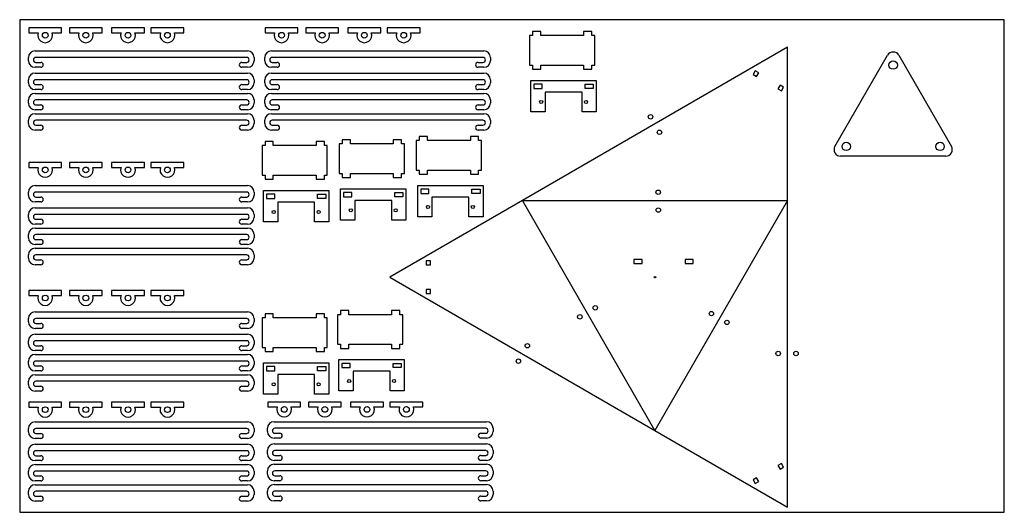
# Model space of a CAD drawing. Extents: x 4799 to 5399, y -1198 to -898.
import ezdxf

# ---------------------------------------------------------------- set-up
doc = ezdxf.new("R2010")
doc.units = 0
doc.layers.add('LAYER_01', color=12, linetype='CONTINUOUS')
doc.layers.add('LAYER_04', color=96, linetype='CONTINUOUS')

msp = doc.modelspace()

# ---------------------------------------------------------------- linework, layer by layer
at = {"layer": 'LAYER_01'}
for p, q in [((4804.47, -902.96), (4804.47, -905.96)), ((4824.47, -902.96), (4804.47, -902.96)), ((4804.47, -905.96), (4810.23, -905.96)), ((4818.71, -905.96), (4824.47, -905.96)), ((4824.47, -905.96), (4824.47, -902.96)), ((4829.21, -902.96), (4829.21, -905.96)), ((4849.21, -902.96), (4829.21, -902.96)), ((4829.21, -905.96), (4834.96, -905.96)), ((4843.45, -905.96), (4849.21, -905.96)), ((4849.21, -905.96), (4849.21, -902.96)), ((4854.9, -902.96), (4854.9, -905.96)), ((4874.9, -902.96), (4854.9, -902.96)), ((4854.9, -905.96), (4860.65, -905.96)), ((4869.14, -905.96), (4874.9, -905.96)), ((4874.9, -905.96), (4874.9, -902.96)), ((4878.9, -902.96), (4878.9, -905.96)), ((4898.9, -902.96), (4878.9, -902.96)), ((4878.9, -905.96), (4884.65, -905.96)), ((4893.14, -905.96), (4898.9, -905.96)), ((4898.9, -905.96), (4898.9, -902.96)), ((4948.47, -902.96), (4948.47, -905.96)), ((4968.47, -902.96), (4948.47, -902.96)), ((4948.47, -905.96), (4954.23, -905.96)), ((4962.71, -905.96), (4968.47, -905.96)), ((4968.47, -905.96), (4968.47, -902.96)), ((4973.21, -902.96), (4973.21, -905.96)), ((4993.21, -902.96), (4973.21, -902.96)), ((4973.21, -905.96), (4978.96, -905.96)), ((4987.45, -905.96), (4993.21, -905.96)), ((4993.21, -905.96), (4993.21, -902.96)), ((4998.9, -902.96), (4998.9, -905.96)), ((5018.9, -902.96), (4998.9, -902.96)), ((4998.9, -905.96), (5004.65, -905.96)), ((5013.14, -905.96), (5018.9, -905.96)), ((5018.9, -905.96), (5018.9, -902.96)), ((5022.9, -902.96), (5022.9, -905.96)), ((5042.9, -902.96), (5022.9, -902.96)), ((5022.9, -905.96), (5028.65, -905.96)), ((5037.14, -905.96), (5042.9, -905.96)), ((5042.9, -905.96), (5042.9, -902.96)), ((5116.41, -905.13), (5111.41, -905.13)), ((5111.41, -905.13), (5111.41, -907.63)), ((5116.41, -907.63), (5116.41, -905.13)), ((5147.54, -905.13), (5142.54, -905.13)), ((5142.54, -905.13), (5142.54, -907.63)), ((5147.54, -907.63), (5147.54, -905.13)), ((5111.41, -907.63), (5109.59, -907.63)), ((5109.59, -907.63), (5109.59, -925.63)), ((5142.54, -907.63), (5116.41, -907.63)), ((5149.35, -907.63), (5147.54, -907.63)), ((5149.35, -925.63), (5149.35, -907.63)), ((4808.25, -916.96), (4937.72, -916.96)), ((4952.25, -916.96), (5081.72, -916.96)), ((5266.86, -914.76), (5105.21, -1008.09)), ((5266.86, -1008.09), (5266.86, -914.76)), ((4804.25, -922.96), (4804.25, -920.96)), ((4937.22, -920.96), (4808.75, -920.96)), ((4808.75, -923.96), (4811.75, -923.96)), ((4934.22, -923.96), (4937.22, -923.96)), ((4941.72, -920.96), (4941.72, -922.96)), ((4948.25, -922.96), (4948.25, -920.96)), ((5081.22, -920.96), (4952.75, -920.96)), ((4952.75, -923.96), (4955.75, -923.96)), ((5078.22, -923.96), (5081.22, -923.96)), ((5085.72, -920.96), (5085.72, -922.96)), ((5295.68, -975.1), (5327.71, -919.64)), ((5334.64, -919.64), (5366.66, -975.1)), ((4811.75, -926.96), (4808.25, -926.96)), ((4937.72, -926.96), (4934.22, -926.96)), ((4955.75, -926.96), (4952.25, -926.96)), ((5081.72, -926.96), (5078.22, -926.96)), ((5109.59, -925.63), (5111.41, -925.63)), ((5111.41, -925.63), (5111.41, -928.13)), ((5111.41, -928.13), (5116.41, -928.13)), ((5116.41, -928.13), (5116.41, -925.63)), ((5116.41, -925.63), (5142.54, -925.63)), ((5142.54, -925.63), (5142.54, -928.13)), ((5142.54, -928.13), (5147.54, -928.13)), ((5147.54, -928.13), (5147.54, -925.63)), ((5147.54, -925.63), (5149.35, -925.63)), ((4804.25, -936.5), (4804.25, -934.5)), ((4808.25, -930.5), (4937.72, -930.5)), ((4937.22, -934.5), (4808.75, -934.5)), ((4941.72, -934.5), (4941.72, -936.5)), ((4948.25, -936.5), (4948.25, -934.5)), ((4952.25, -930.5), (5081.72, -930.5)), ((5081.22, -934.5), (4952.75, -934.5)), ((5085.72, -934.5), (5085.72, -936.5)), ((5110.47, -954.05), (5110.47, -935)), ((5110.47, -935), (5150.23, -935)), ((5150.23, -935), (5150.23, -954.05)), ((4811.75, -940.5), (4808.25, -940.5)), ((4808.75, -937.5), (4811.75, -937.5)), ((4934.22, -937.5), (4937.22, -937.5)), ((4937.72, -940.5), (4934.22, -940.5)), ((4955.75, -940.5), (4952.25, -940.5)), ((4952.75, -937.5), (4955.75, -937.5)), ((5078.22, -937.5), (5081.22, -937.5)), ((5081.72, -940.5), (5078.22, -940.5)), ((4804.25, -948.85), (4804.25, -946.85)), ((4808.25, -942.85), (4937.72, -942.85)), ((4937.22, -946.85), (4808.75, -946.85)), ((4941.72, -946.85), (4941.72, -948.85)), ((4948.25, -948.85), (4948.25, -946.85)), ((4952.25, -942.85), (5081.72, -942.85)), ((5081.22, -946.85), (4952.75, -946.85)), ((5085.72, -946.85), (5085.72, -948.85)), ((5119.11, -942.01), (5119.11, -954.05)), ((5141.6, -942.01), (5119.11, -942.01)), ((5141.6, -954.05), (5141.6, -942.01)), ((4811.75, -952.85), (4808.25, -952.85)), ((4808.75, -949.85), (4811.75, -949.85)), ((4934.22, -949.85), (4937.22, -949.85)), ((4937.72, -952.85), (4934.22, -952.85)), ((4955.75, -952.85), (4952.25, -952.85)), ((4952.75, -949.85), (4955.75, -949.85)), ((5078.22, -949.85), (5081.22, -949.85)), ((5081.72, -952.85), (5078.22, -952.85)), ((4804.25, -961.19), (4804.25, -959.19)), ((4808.25, -955.19), (4937.72, -955.19)), ((4937.22, -959.19), (4808.75, -959.19)), ((4941.72, -959.19), (4941.72, -961.19)), ((4948.25, -961.19), (4948.25, -959.19)), ((4952.25, -955.19), (5081.72, -955.19)), ((5081.22, -959.19), (4952.75, -959.19)), ((5085.72, -959.19), (5085.72, -961.19)), ((5119.11, -954.05), (5110.47, -954.05)), ((5150.23, -954.05), (5141.6, -954.05)), ((4811.75, -965.19), (4808.25, -965.19)), ((4808.75, -962.19), (4811.75, -962.19)), ((4934.22, -962.19), (4937.22, -962.19)), ((4937.72, -965.19), (4934.22, -965.19)), ((4955.75, -965.19), (4952.25, -965.19)), ((4952.75, -962.19), (4955.75, -962.19)), ((5078.22, -962.19), (5081.22, -962.19)), ((5081.72, -965.19), (5078.22, -965.19)), ((5000.41, -971.13), (4995.41, -971.13)), ((4995.41, -971.13), (4995.41, -973.63)), ((5000.41, -973.63), (5000.41, -971.13)), ((5031.54, -971.13), (5026.54, -971.13)), ((5026.54, -971.13), (5026.54, -973.63)), ((5031.54, -973.63), (5031.54, -971.13)), ((5042.41, -971.63), (5040.59, -971.63)), ((5040.59, -971.63), (5040.59, -989.63)), ((5047.41, -969.13), (5042.41, -969.13)), ((5042.41, -969.13), (5042.41, -971.63)), ((5047.41, -971.63), (5047.41, -969.13)), ((5073.54, -971.63), (5047.41, -971.63)), ((5078.54, -969.13), (5073.54, -969.13)), ((5073.54, -969.13), (5073.54, -971.63)), ((5078.54, -971.63), (5078.54, -969.13)), ((5080.35, -971.63), (5078.54, -971.63)), ((5080.35, -989.63), (5080.35, -971.63)), ((4948.41, -974.63), (4946.59, -974.63)), ((4946.59, -974.63), (4946.59, -992.63)), ((4953.41, -972.13), (4948.41, -972.13)), ((4948.41, -972.13), (4948.41, -974.63)), ((4953.41, -974.63), (4953.41, -972.13)), ((4979.54, -974.63), (4953.41, -974.63)), ((4984.54, -972.13), (4979.54, -972.13)), ((4979.54, -972.13), (4979.54, -974.63)), ((4984.54, -974.63), (4984.54, -972.13)), ((4986.35, -974.63), (4984.54, -974.63)), ((4986.35, -992.63), (4986.35, -974.63)), ((4995.41, -973.63), (4993.59, -973.63)), ((4993.59, -973.63), (4993.59, -991.63)), ((5026.54, -973.63), (5000.41, -973.63)), ((5033.35, -973.63), (5031.54, -973.63)), ((5033.35, -991.63), (5033.35, -973.63)), ((5363.19, -981.1), (5299.15, -981.1)), ((4804.47, -984.96), (4804.47, -987.96)), ((4824.47, -984.96), (4804.47, -984.96)), ((4804.47, -987.96), (4810.23, -987.96)), ((4818.71, -987.96), (4824.47, -987.96)), ((4824.47, -987.96), (4824.47, -984.96)), ((4829.21, -984.96), (4829.21, -987.96)), ((4849.21, -984.96), (4829.21, -984.96)), ((4829.21, -987.96), (4834.96, -987.96)), ((4843.45, -987.96), (4849.21, -987.96)), ((4849.21, -987.96), (4849.21, -984.96)), ((4854.9, -984.96), (4854.9, -987.96)), ((4874.9, -984.96), (4854.9, -984.96)), ((4854.9, -987.96), (4860.65, -987.96)), ((4869.14, -987.96), (4874.9, -987.96)), ((4874.9, -987.96), (4874.9, -984.96)), ((4878.9, -984.96), (4878.9, -987.96)), ((4898.9, -984.96), (4878.9, -984.96)), ((4878.9, -987.96), (4884.65, -987.96)), ((4893.14, -987.96), (4898.9, -987.96)), ((4898.9, -987.96), (4898.9, -984.96)), ((5040.59, -989.63), (5042.41, -989.63)), ((5042.41, -989.63), (5042.41, -992.13)), ((5047.41, -992.13), (5047.41, -989.63)), ((5047.41, -989.63), (5073.54, -989.63)), ((5073.54, -989.63), (5073.54, -992.13)), ((5078.54, -992.13), (5078.54, -989.63)), ((5078.54, -989.63), (5080.35, -989.63)), ((4946.59, -992.63), (4948.41, -992.63)), ((4948.41, -992.63), (4948.41, -995.13)), ((4948.41, -995.13), (4953.41, -995.13)), ((4953.41, -995.13), (4953.41, -992.63)), ((4953.41, -992.63), (4979.54, -992.63)), ((4979.54, -992.63), (4979.54, -995.13)), ((4979.54, -995.13), (4984.54, -995.13)), ((4984.54, -995.13), (4984.54, -992.63)), ((4984.54, -992.63), (4986.35, -992.63)), ((4993.59, -991.63), (4995.41, -991.63)), ((4995.41, -991.63), (4995.41, -994.13)), ((4995.41, -994.13), (5000.41, -994.13)), ((5000.41, -994.13), (5000.41, -991.63)), ((5000.41, -991.63), (5026.54, -991.63)), ((5026.54, -991.63), (5026.54, -994.13)), ((5026.54, -994.13), (5031.54, -994.13)), ((5031.54, -994.13), (5031.54, -991.63)), ((5031.54, -991.63), (5033.35, -991.63)), ((5042.41, -992.13), (5047.41, -992.13)), ((5073.54, -992.13), (5078.54, -992.13)), ((4808.25, -998.96), (4937.72, -998.96)), ((4947.47, -1021.05), (4947.47, -1002)), ((4947.47, -1002), (4987.23, -1002)), ((4987.23, -1002), (4987.23, -1021.05)), ((4994.47, -1020.05), (4994.47, -1001)), ((4994.47, -1001), (5034.23, -1001)), ((5034.23, -1001), (5034.23, -1020.05)), ((5041.47, -1018.05), (5041.47, -999)), ((5041.47, -999), (5081.23, -999)), ((5081.23, -999), (5081.23, -1018.05)), ((4804.25, -1004.96), (4804.25, -1002.96)), ((4937.22, -1002.96), (4808.75, -1002.96)), ((4808.75, -1005.96), (4811.75, -1005.96)), ((4934.22, -1005.96), (4937.22, -1005.96)), ((4941.72, -1002.96), (4941.72, -1004.96)), ((5050.11, -1006.01), (5050.11, -1018.05)), ((5072.6, -1006.01), (5050.11, -1006.01)), ((5072.6, -1018.05), (5072.6, -1006.01)), ((4811.75, -1008.96), (4808.25, -1008.96)), ((4808.25, -1012.5), (4937.72, -1012.5)), ((4937.72, -1008.96), (4934.22, -1008.96)), ((4956.11, -1009.01), (4956.11, -1021.05)), ((4978.6, -1009.01), (4956.11, -1009.01)), ((4978.6, -1021.05), (4978.6, -1009.01)), ((5003.11, -1008.01), (5003.11, -1020.05)), ((5025.6, -1008.01), (5003.11, -1008.01)), ((5105.21, -1008.09), (5024.38, -1054.76)), ((5025.6, -1020.05), (5025.6, -1008.01)), ((5186.03, -1148.09), (5105.21, -1008.09)), ((5105.21, -1008.09), (5266.86, -1008.09)), ((5186.03, -1148.09), (5105.21, -1008.09)), ((5105.21, -1008.09), (5266.86, -1008.09)), ((5266.86, -1008.09), (5186.03, -1148.09)), ((5266.86, -1008.09), (5186.03, -1148.09)), ((5266.86, -1194.76), (5266.86, -1008.09)), ((4804.25, -1018.5), (4804.25, -1016.5)), ((4937.22, -1016.5), (4808.75, -1016.5)), ((4808.75, -1019.5), (4811.75, -1019.5)), ((4934.22, -1019.5), (4937.22, -1019.5)), ((4941.72, -1016.5), (4941.72, -1018.5)), ((5050.11, -1018.05), (5041.47, -1018.05)), ((5081.23, -1018.05), (5072.6, -1018.05)), ((4811.75, -1022.5), (4808.25, -1022.5)), ((4808.25, -1024.85), (4937.72, -1024.85)), ((4937.72, -1022.5), (4934.22, -1022.5)), ((4956.11, -1021.05), (4947.47, -1021.05)), ((4987.23, -1021.05), (4978.6, -1021.05)), ((5003.11, -1020.05), (4994.47, -1020.05)), ((5034.23, -1020.05), (5025.6, -1020.05)), ((4804.25, -1030.85), (4804.25, -1028.85)), ((4937.22, -1028.85), (4808.75, -1028.85)), ((4808.75, -1031.85), (4811.75, -1031.85)), ((4934.22, -1031.85), (4937.22, -1031.85)), ((4941.72, -1028.85), (4941.72, -1030.85)), ((4811.75, -1034.85), (4808.25, -1034.85)), ((4808.25, -1037.19), (4937.72, -1037.19)), ((4937.72, -1034.85), (4934.22, -1034.85)), ((4804.25, -1043.19), (4804.25, -1041.19)), ((4937.22, -1041.19), (4808.75, -1041.19)), ((4941.72, -1041.19), (4941.72, -1043.19)), ((4811.75, -1047.19), (4808.25, -1047.19)), ((4808.75, -1044.19), (4811.75, -1044.19)), ((4934.22, -1044.19), (4937.22, -1044.19)), ((4937.72, -1047.19), (4934.22, -1047.19)), ((5024.38, -1054.76), (5186.03, -1148.09)), ((4804.47, -1062.96), (4804.47, -1065.96)), ((4824.47, -1062.96), (4804.47, -1062.96)), ((4804.47, -1065.96), (4810.23, -1065.96)), ((4818.71, -1065.96), (4824.47, -1065.96)), ((4824.47, -1065.96), (4824.47, -1062.96)), ((4829.21, -1062.96), (4829.21, -1065.96)), ((4849.21, -1062.96), (4829.21, -1062.96)), ((4829.21, -1065.96), (4834.96, -1065.96)), ((4843.45, -1065.96), (4849.21, -1065.96)), ((4849.21, -1065.96), (4849.21, -1062.96)), ((4854.9, -1062.96), (4854.9, -1065.96)), ((4874.9, -1062.96), (4854.9, -1062.96)), ((4854.9, -1065.96), (4860.65, -1065.96)), ((4869.14, -1065.96), (4874.9, -1065.96)), ((4874.9, -1065.96), (4874.9, -1062.96)), ((4878.9, -1062.96), (4878.9, -1065.96)), ((4898.9, -1062.96), (4878.9, -1062.96)), ((4878.9, -1065.96), (4884.65, -1065.96)), ((4893.14, -1065.96), (4898.9, -1065.96)), ((4898.9, -1065.96), (4898.9, -1062.96)), ((4804.25, -1081.96), (4804.25, -1079.96)), ((4808.25, -1075.96), (4937.72, -1075.96)), ((4937.22, -1079.96), (4808.75, -1079.96)), ((4941.72, -1079.96), (4941.72, -1081.96)), ((4948.41, -1079.63), (4946.59, -1079.63)), ((4946.59, -1079.63), (4946.59, -1097.63)), ((4953.41, -1077.13), (4948.41, -1077.13)), ((4948.41, -1077.13), (4948.41, -1079.63)), ((4953.41, -1079.63), (4953.41, -1077.13)), ((4979.54, -1079.63), (4953.41, -1079.63)), ((4984.54, -1077.13), (4979.54, -1077.13)), ((4979.54, -1077.13), (4979.54, -1079.63)), ((4984.54, -1079.63), (4984.54, -1077.13)), ((4986.35, -1079.63), (4984.54, -1079.63)), ((4986.35, -1097.63), (4986.35, -1079.63)), ((4994.41, -1077.63), (4992.59, -1077.63)), ((4992.59, -1077.63), (4992.59, -1095.63)), ((4999.41, -1075.13), (4994.41, -1075.13)), ((4994.41, -1075.13), (4994.41, -1077.63)), ((4999.41, -1077.63), (4999.41, -1075.13)), ((5025.54, -1077.63), (4999.41, -1077.63)), ((5030.54, -1075.13), (5025.54, -1075.13)), ((5025.54, -1075.13), (5025.54, -1077.63)), ((5030.54, -1077.63), (5030.54, -1075.13)), ((5032.35, -1077.63), (5030.54, -1077.63)), ((5032.35, -1095.63), (5032.35, -1077.63)), ((4811.75, -1085.96), (4808.25, -1085.96)), ((4808.75, -1082.96), (4811.75, -1082.96)), ((4934.22, -1082.96), (4937.22, -1082.96)), ((4937.72, -1085.96), (4934.22, -1085.96)), ((4808.25, -1089.5), (4937.72, -1089.5)), ((4804.25, -1095.5), (4804.25, -1093.5)), ((4937.22, -1093.5), (4808.75, -1093.5)), ((4808.75, -1096.5), (4811.75, -1096.5)), ((4934.22, -1096.5), (4937.22, -1096.5)), ((4941.72, -1093.5), (4941.72, -1095.5)), ((4946.59, -1097.63), (4948.41, -1097.63)), ((4948.41, -1097.63), (4948.41, -1100.13)), ((4953.41, -1100.13), (4953.41, -1097.63)), ((4953.41, -1097.63), (4979.54, -1097.63)), ((4979.54, -1097.63), (4979.54, -1100.13)), ((4984.54, -1100.13), (4984.54, -1097.63)), ((4984.54, -1097.63), (4986.35, -1097.63)), ((4992.59, -1095.63), (4994.41, -1095.63)), ((4994.41, -1095.63), (4994.41, -1098.13)), ((4999.41, -1098.13), (4999.41, -1095.63)), ((4999.41, -1095.63), (5025.54, -1095.63)), ((5025.54, -1095.63), (5025.54, -1098.13)), ((5030.54, -1098.13), (5030.54, -1095.63)), ((5030.54, -1095.63), (5032.35, -1095.63)), ((4811.75, -1099.5), (4808.25, -1099.5)), ((4808.25, -1101.85), (4937.72, -1101.85)), ((4937.72, -1099.5), (4934.22, -1099.5)), ((4948.41, -1100.13), (4953.41, -1100.13)), ((4979.54, -1100.13), (4984.54, -1100.13)), ((4994.41, -1098.13), (4999.41, -1098.13)), ((5025.54, -1098.13), (5030.54, -1098.13)), ((4804.25, -1107.85), (4804.25, -1105.85)), ((4937.22, -1105.85), (4808.75, -1105.85)), ((4808.75, -1108.85), (4811.75, -1108.85)), ((4934.22, -1108.85), (4937.22, -1108.85)), ((4941.72, -1105.85), (4941.72, -1107.85)), ((4947.47, -1126.05), (4947.47, -1107)), ((4947.47, -1107), (4987.23, -1107)), ((4987.23, -1107), (4987.23, -1126.05)), ((4993.47, -1124.05), (4993.47, -1105)), ((4993.47, -1105), (5033.23, -1105)), ((5033.23, -1105), (5033.23, -1124.05)), ((4811.75, -1111.85), (4808.25, -1111.85)), ((4808.25, -1114.19), (4937.72, -1114.19)), ((4937.72, -1111.85), (4934.22, -1111.85)), ((4956.11, -1114.01), (4956.11, -1126.05)), ((4978.6, -1114.01), (4956.11, -1114.01)), ((4978.6, -1126.05), (4978.6, -1114.01)), ((5002.11, -1112.01), (5002.11, -1124.05)), ((5024.6, -1112.01), (5002.11, -1112.01)), ((5024.6, -1124.05), (5024.6, -1112.01)), ((4804.25, -1120.19), (4804.25, -1118.19)), ((4937.22, -1118.19), (4808.75, -1118.19)), ((4808.75, -1121.19), (4811.75, -1121.19)), ((4934.22, -1121.19), (4937.22, -1121.19)), ((4941.72, -1118.19), (4941.72, -1120.19)), ((4811.75, -1124.19), (4808.25, -1124.19)), ((4937.72, -1124.19), (4934.22, -1124.19)), ((4956.11, -1126.05), (4947.47, -1126.05)), ((4987.23, -1126.05), (4978.6, -1126.05)), ((5002.11, -1124.05), (4993.47, -1124.05)), ((5033.23, -1124.05), (5024.6, -1124.05)), ((4804.47, -1130.96), (4804.47, -1133.96)), ((4824.47, -1130.96), (4804.47, -1130.96)), ((4804.47, -1133.96), (4810.23, -1133.96)), ((4818.71, -1133.96), (4824.47, -1133.96)), ((4824.47, -1133.96), (4824.47, -1130.96)), ((4829.21, -1130.96), (4829.21, -1133.96)), ((4849.21, -1130.96), (4829.21, -1130.96)), ((4829.21, -1133.96), (4834.96, -1133.96)), ((4843.45, -1133.96), (4849.21, -1133.96)), ((4849.21, -1133.96), (4849.21, -1130.96)), ((4854.9, -1130.96), (4854.9, -1133.96)), ((4874.9, -1130.96), (4854.9, -1130.96)), ((4854.9, -1133.96), (4860.65, -1133.96)), ((4869.14, -1133.96), (4874.9, -1133.96)), ((4874.9, -1133.96), (4874.9, -1130.96)), ((4878.9, -1130.96), (4878.9, -1133.96)), ((4898.9, -1130.96), (4878.9, -1130.96)), ((4878.9, -1133.96), (4884.65, -1133.96)), ((4893.14, -1133.96), (4898.9, -1133.96)), ((4898.9, -1133.96), (4898.9, -1130.96)), ((4950.11, -1130.81), (4950.11, -1133.81)), ((4970.11, -1130.81), (4950.11, -1130.81)), ((4950.11, -1133.81), (4955.87, -1133.81)), ((4964.36, -1133.81), (4970.11, -1133.81)), ((4970.11, -1133.81), (4970.11, -1130.81)), ((4974.85, -1130.81), (4974.85, -1133.81)), ((4994.85, -1130.81), (4974.85, -1130.81)), ((4974.85, -1133.81), (4980.61, -1133.81)), ((4989.09, -1133.81), (4994.85, -1133.81)), ((4994.85, -1133.81), (4994.85, -1130.81)), ((5000.54, -1130.81), (5000.54, -1133.81)), ((5020.54, -1130.81), (5000.54, -1130.81)), ((5000.54, -1133.81), (5006.3, -1133.81)), ((5014.78, -1133.81), (5020.54, -1133.81)), ((5020.54, -1133.81), (5020.54, -1130.81)), ((5024.54, -1130.81), (5024.54, -1133.81)), ((5044.54, -1130.81), (5024.54, -1130.81)), ((5024.54, -1133.81), (5030.3, -1133.81)), ((5038.78, -1133.81), (5044.54, -1133.81)), ((5044.54, -1133.81), (5044.54, -1130.81)), ((4808.25, -1142.96), (4937.72, -1142.96)), ((4953.89, -1142.8), (5083.37, -1142.8)), ((4804.25, -1148.96), (4804.25, -1146.96)), ((4937.22, -1146.96), (4808.75, -1146.96)), ((4808.75, -1149.96), (4811.75, -1149.96)), ((4934.22, -1149.96), (4937.22, -1149.96)), ((4941.72, -1146.96), (4941.72, -1148.96)), ((4949.89, -1148.8), (4949.89, -1146.8)), ((5082.87, -1146.8), (4954.39, -1146.8)), ((4954.39, -1149.8), (4957.39, -1149.8)), ((5079.87, -1149.8), (5082.87, -1149.8)), ((5087.37, -1146.8), (5087.37, -1148.8)), ((5186.03, -1148.09), (5266.86, -1194.76)), ((4811.75, -1152.96), (4808.25, -1152.96)), ((4808.25, -1156.5), (4937.72, -1156.5)), ((4937.72, -1152.96), (4934.22, -1152.96)), ((4957.39, -1152.8), (4953.89, -1152.8)), ((4953.89, -1156.35), (5083.37, -1156.35)), ((5083.37, -1152.8), (5079.87, -1152.8)), ((4804.25, -1162.5), (4804.25, -1160.5)), ((4937.22, -1160.5), (4808.75, -1160.5)), ((4808.75, -1163.5), (4811.75, -1163.5)), ((4934.22, -1163.5), (4937.22, -1163.5)), ((4941.72, -1160.5), (4941.72, -1162.5)), ((4949.89, -1162.35), (4949.89, -1160.35)), ((5082.87, -1160.35), (4954.39, -1160.35)), ((4954.39, -1163.35), (4957.39, -1163.35)), ((5079.87, -1163.35), (5082.87, -1163.35)), ((5087.37, -1160.35), (5087.37, -1162.35)), ((4811.75, -1166.5), (4808.25, -1166.5)), ((4808.25, -1168.85), (4937.72, -1168.85)), ((4937.72, -1166.5), (4934.22, -1166.5)), ((4957.39, -1166.35), (4953.89, -1166.35)), ((4953.89, -1168.7), (5083.37, -1168.7)), ((5083.37, -1166.35), (5079.87, -1166.35)), ((4804.25, -1174.85), (4804.25, -1172.85)), ((4937.22, -1172.85), (4808.75, -1172.85)), ((4808.75, -1175.85), (4811.75, -1175.85)), ((4934.22, -1175.85), (4937.22, -1175.85)), ((4941.72, -1172.85), (4941.72, -1174.85)), ((4949.89, -1174.7), (4949.89, -1172.7)), ((5082.87, -1172.7), (4954.39, -1172.7)), ((4954.39, -1175.7), (4957.39, -1175.7)), ((5079.87, -1175.7), (5082.87, -1175.7)), ((5087.37, -1172.7), (5087.37, -1174.7)), ((4811.75, -1178.85), (4808.25, -1178.85)), ((4808.25, -1181.19), (4937.72, -1181.19)), ((4937.72, -1178.85), (4934.22, -1178.85)), ((4957.39, -1178.7), (4953.89, -1178.7)), ((4953.89, -1181.04), (5083.37, -1181.04)), ((5083.37, -1178.7), (5079.87, -1178.7)), ((4804.25, -1187.19), (4804.25, -1185.19)), ((4937.22, -1185.19), (4808.75, -1185.19)), ((4941.72, -1185.19), (4941.72, -1187.19)), ((4949.89, -1187.04), (4949.89, -1185.04)), ((5082.87, -1185.04), (4954.39, -1185.04)), ((5087.37, -1185.04), (5087.37, -1187.04)), ((4811.75, -1191.19), (4808.25, -1191.19)), ((4808.75, -1188.19), (4811.75, -1188.19)), ((4934.22, -1188.19), (4937.22, -1188.19)), ((4937.72, -1191.19), (4934.22, -1191.19)), ((4957.39, -1191.04), (4953.89, -1191.04)), ((4954.39, -1188.04), (4957.39, -1188.04)), ((5079.87, -1188.04), (5082.87, -1188.04)), ((5083.37, -1191.04), (5079.87, -1191.04))]:
    msp.add_line(p, q, dxfattribs=at)
for centre, radius, start, end in [((4814.47, -907.46), 4.5, 160.52878, 19.47122), ((4839.21, -907.46), 4.5, 160.52878, 19.47122), ((4864.9, -907.46), 4.5, 160.52878, 19.47122), ((4888.9, -907.46), 4.5, 160.52878, 19.47122), ((4958.47, -907.46), 4.5, 160.52878, 19.47122), ((4983.21, -907.46), 4.5, 160.52878, 19.47122), ((5008.9, -907.46), 4.5, 160.52878, 19.47122), ((5032.9, -907.46), 4.5, 160.52878, 19.47122), ((4808.25, -920.96), 4, 90, 180), ((4937.72, -920.96), 4, 0, 90), ((4952.25, -920.96), 4, 90, 180), ((5081.72, -920.96), 4, 0, 90), ((5331.17, -921.64), 4, 29.99999, 150), ((4808.25, -922.96), 4, 180, 270), ((4808.75, -922.46), 1.5, 90, 180), ((4808.75, -922.46), 1.5, 180, 270), ((4811.75, -925.46), 1.5, 360, 90), ((4934.22, -925.46), 1.5, 90, 180), ((4937.22, -922.46), 1.5, 0, 90), ((4937.22, -922.46), 1.5, 270, 0), ((4937.72, -922.96), 4, 270, 0), ((4952.25, -922.96), 4, 180, 270), ((4952.75, -922.46), 1.5, 90, 180), ((4952.75, -922.46), 1.5, 180, 270), ((4955.75, -925.46), 1.5, 360, 90), ((5078.22, -925.46), 1.5, 90, 180), ((5081.22, -922.46), 1.5, 0, 90), ((5081.22, -922.46), 1.5, 270, 0), ((5081.72, -922.96), 4, 270, 0), ((4811.75, -925.46), 1.5, 270, 0), ((4934.22, -925.46), 1.5, 180, 270), ((4955.75, -925.46), 1.5, 270, 0), ((5078.22, -925.46), 1.5, 180, 270), ((4808.25, -934.5), 4, 90, 180), ((4808.75, -936), 1.5, 90, 180), ((4937.22, -936), 1.5, 0, 90), ((4937.72, -934.5), 4, 0, 90), ((4952.25, -934.5), 4, 90, 180), ((4952.75, -936), 1.5, 90, 180), ((5081.22, -936), 1.5, 0, 90), ((5081.72, -934.5), 4, 0, 90), ((4808.25, -936.5), 4, 180, 270), ((4808.75, -936), 1.5, 180, 270), ((4811.75, -939), 1.5, 360, 90), ((4811.75, -939), 1.5, 270, 0), ((4934.22, -939), 1.5, 90, 180), ((4934.22, -939), 1.5, 180, 270), ((4937.22, -936), 1.5, 270, 0), ((4937.72, -936.5), 4, 270, 0), ((4952.25, -936.5), 4, 180, 270), ((4952.75, -936), 1.5, 180, 270), ((4955.75, -939), 1.5, 360, 90), ((4955.75, -939), 1.5, 270, 0), ((5078.22, -939), 1.5, 90, 180), ((5078.22, -939), 1.5, 180, 270), ((5081.22, -936), 1.5, 270, 0), ((5081.72, -936.5), 4, 270, 0), ((4808.25, -946.85), 4, 90, 180), ((4808.75, -948.35), 1.5, 90, 180), ((4937.22, -948.35), 1.5, 0, 90), ((4937.72, -946.85), 4, 0, 90), ((4952.25, -946.85), 4, 90, 180), ((4952.75, -948.35), 1.5, 90, 180), ((5081.22, -948.35), 1.5, 0, 90), ((5081.72, -946.85), 4, 0, 90), ((4808.25, -948.85), 4, 180, 270), ((4808.75, -948.35), 1.5, 180, 270), ((4811.75, -951.35), 1.5, 360, 90), ((4811.75, -951.35), 1.5, 270, 0), ((4934.22, -951.35), 1.5, 90, 180), ((4934.22, -951.35), 1.5, 180, 270), ((4937.22, -948.35), 1.5, 270, 0), ((4937.72, -948.85), 4, 270, 0), ((4952.25, -948.85), 4, 180, 270), ((4952.75, -948.35), 1.5, 180, 270), ((4955.75, -951.35), 1.5, 360, 90), ((4955.75, -951.35), 1.5, 270, 0), ((5078.22, -951.35), 1.5, 90, 180), ((5078.22, -951.35), 1.5, 180, 270), ((5081.22, -948.35), 1.5, 270, 0), ((5081.72, -948.85), 4, 270, 0), ((4808.25, -959.19), 4, 90, 180), ((4808.75, -960.69), 1.5, 90, 180), ((4937.22, -960.69), 1.5, 0, 90), ((4937.72, -959.19), 4, 0, 90), ((4952.25, -959.19), 4, 90, 180), ((4952.75, -960.69), 1.5, 90, 180), ((5081.22, -960.69), 1.5, 0, 90), ((5081.72, -959.19), 4, 0, 90), ((4808.25, -961.19), 4, 180, 270), ((4808.75, -960.69), 1.5, 180, 270), ((4811.75, -963.69), 1.5, 360, 90), ((4811.75, -963.69), 1.5, 270, 0), ((4934.22, -963.69), 1.5, 90, 180), ((4934.22, -963.69), 1.5, 180, 270), ((4937.22, -960.69), 1.5, 270, 0), ((4937.72, -961.19), 4, 270, 0), ((4952.25, -961.19), 4, 180, 270), ((4952.75, -960.69), 1.5, 180, 270), ((4955.75, -963.69), 1.5, 360, 90), ((4955.75, -963.69), 1.5, 270, 0), ((5078.22, -963.69), 1.5, 90, 180), ((5078.22, -963.69), 1.5, 180, 270), ((5081.22, -960.69), 1.5, 270, 0), ((5081.72, -961.19), 4, 270, 0), ((5299.15, -977.1), 4, 150, 270.00001), ((5363.19, -977.1), 4, 270.00001, 29.99999), ((4814.47, -989.46), 4.5, 160.52878, 19.47122), ((4839.21, -989.46), 4.5, 160.52878, 19.47122), ((4864.9, -989.46), 4.5, 160.52878, 19.47122), ((4888.9, -989.46), 4.5, 160.52878, 19.47122), ((4808.25, -1002.96), 4, 90, 180), ((4937.72, -1002.96), 4, 0, 90), ((4808.25, -1004.96), 4, 180, 270), ((4808.75, -1004.46), 1.5, 90, 180), ((4808.75, -1004.46), 1.5, 180, 270), ((4811.75, -1007.46), 1.5, 360, 90), ((4811.75, -1007.46), 1.5, 270, 0), ((4934.22, -1007.46), 1.5, 90, 180), ((4934.22, -1007.46), 1.5, 180, 270), ((4937.22, -1004.46), 1.5, 0, 90), ((4937.22, -1004.46), 1.5, 270, 0), ((4937.72, -1004.96), 4, 270, 0), ((4808.25, -1016.5), 4, 90, 180), ((4937.72, -1016.5), 4, 0, 90), ((4808.25, -1018.5), 4, 180, 270), ((4808.75, -1018), 1.5, 90, 180), ((4808.75, -1018), 1.5, 180, 270), ((4811.75, -1021), 1.5, 360, 90), ((4934.22, -1021), 1.5, 90, 180), ((4937.22, -1018), 1.5, 0, 90), ((4937.22, -1018), 1.5, 270, 0), ((4937.72, -1018.5), 4, 270, 0), ((4808.25, -1028.85), 4, 90, 180), ((4811.75, -1021), 1.5, 270, 0), ((4934.22, -1021), 1.5, 180, 270), ((4937.72, -1028.85), 4, 0, 90), ((4808.25, -1030.85), 4, 180, 270), ((4808.75, -1030.35), 1.5, 90, 180), ((4808.75, -1030.35), 1.5, 180, 270), ((4811.75, -1033.35), 1.5, 360, 90), ((4934.22, -1033.35), 1.5, 90, 180), ((4937.22, -1030.35), 1.5, 0, 90), ((4937.22, -1030.35), 1.5, 270, 0), ((4937.72, -1030.85), 4, 270, 0), ((4808.25, -1041.19), 4, 90, 180), ((4811.75, -1033.35), 1.5, 270, 0), ((4934.22, -1033.35), 1.5, 180, 270), ((4937.72, -1041.19), 4, 0, 90), ((4808.25, -1043.19), 4, 180, 270), ((4808.75, -1042.69), 1.5, 90, 180), ((4808.75, -1042.69), 1.5, 180, 270), ((4937.22, -1042.69), 1.5, 0, 90), ((4937.22, -1042.69), 1.5, 270, 0), ((4937.72, -1043.19), 4, 270, 0), ((4811.75, -1045.69), 1.5, 360, 90), ((4811.75, -1045.69), 1.5, 270, 0), ((4934.22, -1045.69), 1.5, 90, 180), ((4934.22, -1045.69), 1.5, 180, 270), ((4814.47, -1067.46), 4.5, 160.52878, 19.47122), ((4839.21, -1067.46), 4.5, 160.52878, 19.47122), ((4864.9, -1067.46), 4.5, 160.52878, 19.47122), ((4888.9, -1067.46), 4.5, 160.52878, 19.47122), ((4808.25, -1079.96), 4, 90, 180), ((4808.75, -1081.46), 1.5, 90, 180), ((4937.22, -1081.46), 1.5, 0, 90), ((4937.72, -1079.96), 4, 0, 90), ((4808.25, -1081.96), 4, 180, 270), ((4808.75, -1081.46), 1.5, 180, 270), ((4811.75, -1084.46), 1.5, 360, 90), ((4811.75, -1084.46), 1.5, 270, 0), ((4934.22, -1084.46), 1.5, 90, 180), ((4934.22, -1084.46), 1.5, 180, 270), ((4937.22, -1081.46), 1.5, 270, 0), ((4937.72, -1081.96), 4, 270, 0), ((4808.25, -1093.5), 4, 90, 180), ((4937.72, -1093.5), 4, 0, 90), ((4808.25, -1095.5), 4, 180, 270), ((4808.75, -1095), 1.5, 90, 180), ((4808.75, -1095), 1.5, 180, 270), ((4811.75, -1098), 1.5, 360, 90), ((4934.22, -1098), 1.5, 90, 180), ((4937.22, -1095), 1.5, 0, 90), ((4937.22, -1095), 1.5, 270, 0), ((4937.72, -1095.5), 4, 270, 0), ((4808.25, -1105.85), 4, 90, 180), ((4811.75, -1098), 1.5, 270, 0), ((4934.22, -1098), 1.5, 180, 270), ((4937.72, -1105.85), 4, 0, 90), ((4808.25, -1107.85), 4, 180, 270), ((4808.75, -1107.35), 1.5, 90, 180), ((4808.75, -1107.35), 1.5, 180, 270), ((4811.75, -1110.35), 1.5, 360, 90), ((4934.22, -1110.35), 1.5, 90, 180), ((4937.22, -1107.35), 1.5, 0, 90), ((4937.22, -1107.35), 1.5, 270, 0), ((4937.72, -1107.85), 4, 270, 0), ((4808.25, -1118.19), 4, 90, 180), ((4811.75, -1110.35), 1.5, 270, 0), ((4934.22, -1110.35), 1.5, 180, 270), ((4937.72, -1118.19), 4, 0, 90), ((4808.25, -1120.19), 4, 180, 270), ((4808.75, -1119.69), 1.5, 90, 180), ((4808.75, -1119.69), 1.5, 180, 270), ((4811.75, -1122.69), 1.5, 360, 90), ((4934.22, -1122.69), 1.5, 90, 180), ((4937.22, -1119.69), 1.5, 0, 90), ((4937.22, -1119.69), 1.5, 270, 0), ((4937.72, -1120.19), 4, 270, 0), ((4811.75, -1122.69), 1.5, 270, 0), ((4934.22, -1122.69), 1.5, 180, 270), ((4814.47, -1135.46), 4.5, 160.52878, 19.47122), ((4839.21, -1135.46), 4.5, 160.52878, 19.47122), ((4864.9, -1135.46), 4.5, 160.52878, 19.47122), ((4888.9, -1135.46), 4.5, 160.52878, 19.47122), ((4960.11, -1135.31), 4.5, 160.52878, 19.47122), ((4984.85, -1135.31), 4.5, 160.52878, 19.47122), ((5010.54, -1135.31), 4.5, 160.52878, 19.47122), ((5034.54, -1135.31), 4.5, 160.52878, 19.47122), ((4808.25, -1146.96), 4, 90, 180), ((4937.72, -1146.96), 4, 0, 90), ((4953.89, -1146.8), 4, 90, 180), ((5083.37, -1146.8), 4, 0, 90), ((4808.25, -1148.96), 4, 180, 270), ((4808.75, -1148.46), 1.5, 90, 180), ((4808.75, -1148.46), 1.5, 180, 270), ((4811.75, -1151.46), 1.5, 360, 90), ((4811.75, -1151.46), 1.5, 270, 0), ((4934.22, -1151.46), 1.5, 90, 180), ((4934.22, -1151.46), 1.5, 180, 270), ((4937.22, -1148.46), 1.5, 0, 90), ((4937.22, -1148.46), 1.5, 270, 0), ((4937.72, -1148.96), 4, 270, 0), ((4953.89, -1148.8), 4, 180, 270), ((4954.39, -1148.3), 1.5, 90, 180), ((4954.39, -1148.3), 1.5, 180, 270), ((4957.39, -1151.3), 1.5, 360, 90), ((4957.39, -1151.3), 1.5, 270, 0), ((5079.87, -1151.3), 1.5, 90, 180), ((5079.87, -1151.3), 1.5, 180, 270), ((5082.87, -1148.3), 1.5, 0, 90), ((5082.87, -1148.3), 1.5, 270, 0), ((5083.37, -1148.8), 4, 270, 0), ((4808.25, -1160.5), 4, 90, 180), ((4937.72, -1160.5), 4, 0, 90), ((4953.89, -1160.35), 4, 90, 180), ((5083.37, -1160.35), 4, 0, 90), ((4808.25, -1162.5), 4, 180, 270), ((4808.75, -1162), 1.5, 90, 180), ((4808.75, -1162), 1.5, 180, 270), ((4811.75, -1165), 1.5, 360, 90), ((4934.22, -1165), 1.5, 90, 180), ((4937.22, -1162), 1.5, 0, 90), ((4937.22, -1162), 1.5, 270, 0), ((4937.72, -1162.5), 4, 270, 0), ((4953.89, -1162.35), 4, 180, 270), ((4954.39, -1161.85), 1.5, 90, 180), ((4954.39, -1161.85), 1.5, 180, 270), ((4957.39, -1164.85), 1.5, 360, 90), ((5079.87, -1164.85), 1.5, 90, 180), ((5082.87, -1161.85), 1.5, 0, 90), ((5082.87, -1161.85), 1.5, 270, 0), ((5083.37, -1162.35), 4, 270, 0), ((4808.25, -1172.85), 4, 90, 180), ((4811.75, -1165), 1.5, 270, 0), ((4934.22, -1165), 1.5, 180, 270), ((4937.72, -1172.85), 4, 0, 90), ((4953.89, -1172.7), 4, 90, 180), ((4957.39, -1164.85), 1.5, 270, 0), ((5079.87, -1164.85), 1.5, 180, 270), ((5083.37, -1172.7), 4, 0, 90), ((4808.25, -1174.85), 4, 180, 270), ((4808.75, -1174.35), 1.5, 90, 180), ((4808.75, -1174.35), 1.5, 180, 270), ((4811.75, -1177.35), 1.5, 360, 90), ((4934.22, -1177.35), 1.5, 90, 180), ((4937.22, -1174.35), 1.5, 0, 90), ((4937.22, -1174.35), 1.5, 270, 0), ((4937.72, -1174.85), 4, 270, 0), ((4953.89, -1174.7), 4, 180, 270), ((4954.39, -1174.2), 1.5, 90, 180), ((4954.39, -1174.2), 1.5, 180, 270), ((4957.39, -1177.2), 1.5, 360, 90), ((5079.87, -1177.2), 1.5, 90, 180), ((5082.87, -1174.2), 1.5, 0, 90), ((5082.87, -1174.2), 1.5, 270, 0), ((5083.37, -1174.7), 4, 270, 0), ((4808.25, -1185.19), 4, 90, 180), ((4811.75, -1177.35), 1.5, 270, 0), ((4934.22, -1177.35), 1.5, 180, 270), ((4937.72, -1185.19), 4, 0, 90), ((4953.89, -1185.04), 4, 90, 180), ((4957.39, -1177.2), 1.5, 270, 0), ((5079.87, -1177.2), 1.5, 180, 270), ((5083.37, -1185.04), 4, 0, 90), ((4808.25, -1187.19), 4, 180, 270), ((4808.75, -1186.69), 1.5, 90, 180), ((4808.75, -1186.69), 1.5, 180, 270), ((4937.22, -1186.69), 1.5, 0, 90), ((4937.22, -1186.69), 1.5, 270, 0), ((4937.72, -1187.19), 4, 270, 0), ((4953.89, -1187.04), 4, 180, 270), ((4954.39, -1186.54), 1.5, 90, 180), ((4954.39, -1186.54), 1.5, 180, 270), ((5082.87, -1186.54), 1.5, 0, 90), ((5082.87, -1186.54), 1.5, 270, 0), ((5083.37, -1187.04), 4, 270, 0), ((4811.75, -1189.69), 1.5, 360, 90), ((4811.75, -1189.69), 1.5, 270, 0), ((4934.22, -1189.69), 1.5, 90, 180), ((4934.22, -1189.69), 1.5, 180, 270), ((4957.39, -1189.54), 1.5, 360, 90), ((4957.39, -1189.54), 1.5, 270, 0), ((5079.87, -1189.54), 1.5, 90, 180), ((5079.87, -1189.54), 1.5, 180, 270)]:
    msp.add_arc(centre, radius, start, end, dxfattribs=at)
at = {"layer": 'LAYER_04'}
for p, q in [((5398.9, -897.96), (4798.9, -897.96)), ((4798.9, -897.96), (4798.9, -1197.96)), ((5398.9, -1197.96), (5398.9, -897.96)), ((5247.05, -929.08), (5245.8, -931.24)), ((5249.21, -930.33), (5247.05, -929.08)), ((5245.8, -931.24), (5247.96, -932.49)), ((5247.96, -932.49), (5249.21, -930.33)), ((5117.29, -937.26), (5112.29, -937.26)), ((5112.29, -937.26), (5112.29, -939.76)), ((5112.29, -939.76), (5117.29, -939.76)), ((5117.29, -939.76), (5117.29, -937.26)), ((5143.42, -939.76), (5143.42, -937.26)), ((5143.42, -937.26), (5148.42, -937.26)), ((5148.42, -939.76), (5143.42, -939.76)), ((5148.42, -937.26), (5148.42, -939.76)), ((5262.21, -937.83), (5260.96, -939.99)), ((5260.96, -939.99), (5263.12, -941.24)), ((5264.37, -939.08), (5262.21, -937.83)), ((5263.12, -941.24), (5264.37, -939.08)), ((5048.29, -1001.26), (5043.29, -1001.26)), ((5043.29, -1001.26), (5043.29, -1003.76)), ((5048.29, -1003.76), (5048.29, -1001.26)), ((5074.42, -1003.76), (5074.42, -1001.26)), ((5074.42, -1001.26), (5079.42, -1001.26)), ((5079.42, -1001.26), (5079.42, -1003.76)), ((4954.29, -1004.26), (4949.29, -1004.26)), ((4949.29, -1004.26), (4949.29, -1006.76)), ((4949.29, -1006.76), (4954.29, -1006.76)), ((4954.29, -1006.76), (4954.29, -1004.26)), ((4980.42, -1006.76), (4980.42, -1004.26)), ((4980.42, -1004.26), (4985.42, -1004.26)), ((4985.42, -1006.76), (4980.42, -1006.76)), ((4985.42, -1004.26), (4985.42, -1006.76)), ((5001.29, -1003.26), (4996.29, -1003.26)), ((4996.29, -1003.26), (4996.29, -1005.76)), ((4996.29, -1005.76), (5001.29, -1005.76)), ((5001.29, -1005.76), (5001.29, -1003.26)), ((5027.42, -1005.76), (5027.42, -1003.26)), ((5027.42, -1003.26), (5032.42, -1003.26)), ((5032.42, -1005.76), (5027.42, -1005.76)), ((5032.42, -1003.26), (5032.42, -1005.76)), ((5043.29, -1003.76), (5048.29, -1003.76)), ((5079.42, -1003.76), (5074.42, -1003.76)), ((5049.18, -1044.76), (5046.68, -1044.76)), ((5046.68, -1044.76), (5046.68, -1047.26)), ((5046.68, -1047.26), (5049.18, -1047.26)), ((5049.18, -1047.26), (5049.18, -1044.76)), ((5178.21, -1044.01), (5173.21, -1044.01)), ((5173.21, -1044.01), (5173.21, -1046.51)), ((5173.21, -1046.51), (5178.21, -1046.51)), ((5178.21, -1046.51), (5178.21, -1044.01)), ((5209.34, -1044.01), (5204.34, -1044.01)), ((5204.34, -1044.01), (5204.34, -1046.51)), ((5204.34, -1046.51), (5209.34, -1046.51)), ((5209.34, -1046.51), (5209.34, -1044.01)), ((5049.18, -1062.26), (5046.68, -1062.26)), ((5046.68, -1062.26), (5046.68, -1064.76)), ((5046.68, -1064.76), (5049.18, -1064.76)), ((5049.18, -1064.76), (5049.18, -1062.26)), ((4954.29, -1109.26), (4949.29, -1109.26)), ((4949.29, -1109.26), (4949.29, -1111.76)), ((4954.29, -1111.76), (4954.29, -1109.26)), ((4980.42, -1111.76), (4980.42, -1109.26)), ((4980.42, -1109.26), (4985.42, -1109.26)), ((4985.42, -1109.26), (4985.42, -1111.76)), ((5000.29, -1107.26), (4995.29, -1107.26)), ((4995.29, -1107.26), (4995.29, -1109.76)), ((4995.29, -1109.76), (5000.29, -1109.76)), ((5000.29, -1109.76), (5000.29, -1107.26)), ((5026.42, -1109.76), (5026.42, -1107.26)), ((5026.42, -1107.26), (5031.42, -1107.26)), ((5031.42, -1109.76), (5026.42, -1109.76)), ((5031.42, -1107.26), (5031.42, -1109.76)), ((4949.29, -1111.76), (4954.29, -1111.76)), ((4985.42, -1111.76), (4980.42, -1111.76)), ((5263.12, -1168.28), (5260.96, -1169.53)), ((5260.96, -1169.53), (5262.21, -1171.69)), ((5264.37, -1170.44), (5263.12, -1168.28)), ((5262.21, -1171.69), (5264.37, -1170.44)), ((5247.96, -1177.03), (5245.8, -1178.28)), ((5245.8, -1178.28), (5247.05, -1180.44)), ((5247.05, -1180.44), (5249.21, -1179.19)), ((5249.21, -1179.19), (5247.96, -1177.03)), ((4798.9, -1197.96), (5398.9, -1197.96))]:
    msp.add_line(p, q, dxfattribs=at)
for centre, radius in [((4814.47, -907.46), 1.75), ((4839.21, -907.46), 1.75), ((4864.9, -907.46), 1.75), ((4888.9, -907.46), 1.75), ((4958.47, -907.46), 1.75), ((4983.21, -907.46), 1.75), ((5008.9, -907.46), 1.75), ((5032.9, -907.46), 1.75), ((5331.17, -925.6), 2.58), ((5116.67, -948.02), 0.95), ((5144.04, -948.02), 0.95), ((5183.32, -957.09), 1.35), ((5188.75, -966.5), 1.35), ((5302.58, -975.12), 2.58), ((5359.76, -975.12), 2.58), ((4814.47, -989.46), 1.75), ((4839.21, -989.46), 1.75), ((4864.9, -989.46), 1.75), ((4888.9, -989.46), 1.75), ((5187.99, -1003.03), 1.35), ((5000.67, -1014.02), 0.95), ((5028.04, -1014.02), 0.95), ((5047.67, -1012.02), 0.95), ((5075.04, -1012.02), 0.95), ((5188.06, -1013.9), 1.35), ((4953.67, -1015.02), 0.95), ((4981.04, -1015.02), 0.95), ((5186.03, -1054.76), 0.5), ((4814.47, -1067.46), 1.75), ((4839.21, -1067.46), 1.75), ((4864.9, -1067.46), 1.75), ((4888.9, -1067.46), 1.75), ((5149.63, -1073.44), 1.35), ((5140.25, -1078.93), 1.35), ((5220.41, -1076.95), 1.35), ((5229.86, -1082.32), 1.35), ((5108.24, -1096.53), 1.35), ((5261.11, -1101.25), 1.35), ((5271.98, -1101.25), 1.35), ((5102.8, -1105.95), 1.35), ((4953.67, -1120.02), 0.95), ((4981.04, -1120.02), 0.95), ((4999.67, -1118.02), 0.95), ((5027.04, -1118.02), 0.95), ((4814.47, -1135.46), 1.75), ((4839.21, -1135.46), 1.75), ((4864.9, -1135.46), 1.75), ((4888.9, -1135.46), 1.75), ((4960.11, -1135.31), 1.75), ((4984.85, -1135.31), 1.75), ((5010.54, -1135.31), 1.75), ((5034.54, -1135.31), 1.75)]:
    msp.add_circle(centre, radius, dxfattribs=at)

doc.saveas('drawing.dxf')
